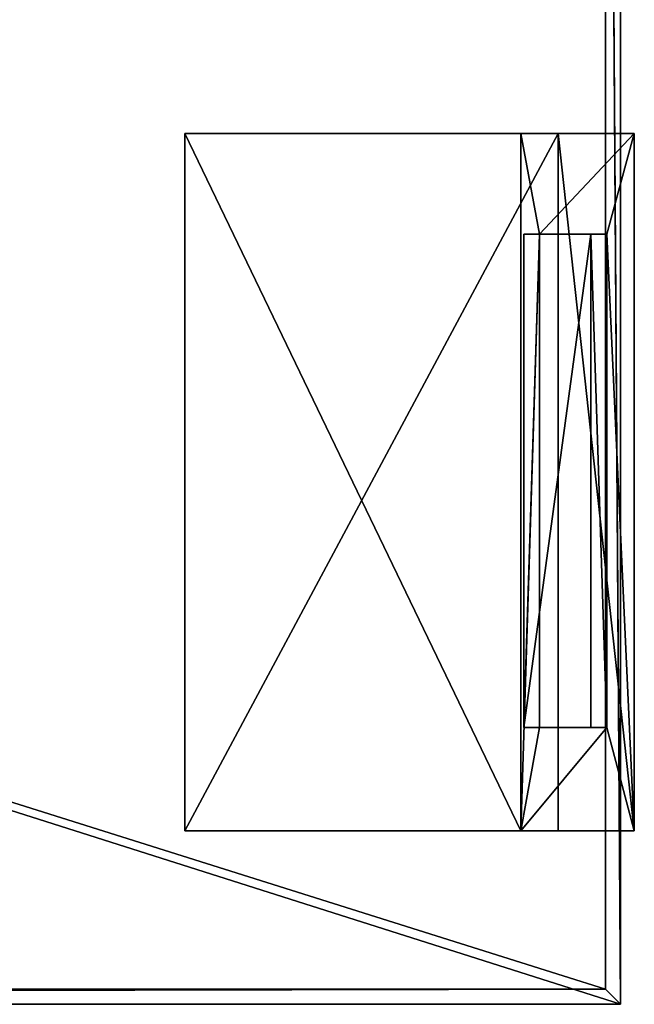
# Model space of a CAD drawing. Units: millimetres. Extents: x -99 to 4730, y -313 to 1626.
# Drawn here: x 4320 to 4730, y 0 to 657 of the extents above; entities that cross this region are included whole.
import ezdxf

# ---------------------------------------------------------------- set-up
doc = ezdxf.new("R2010")
doc.units = ezdxf.units.MM
doc.header["$LTSCALE"] = 25.4
doc.layers.get('0').update_dxf_attribs({"true_color": 0xff5454})

# ---------------------------------------------------------------- blocks, each defined once
blk = doc.blocks.new('Fundament Moment 4 felt 1020')
at = {"color": 0}
for p, q in [((4421.2, 1500), (-300, 1500)), ((-300, 1500), (-300, 1500, 130)), ((-300, 1500, 130), (4421.2, 1500, 130)), ((-290, 1490, 140), (-300, 1500, 130)), ((-300, 1490, 130), (-300, 1500, 130)), ((-290, 1490, 140), (-300, 1500, 130)), ((-300, 1500, 130), (4421.2, 1500, 130)), ((-300, 1500), (-300, 0)), ((4421.2, 1500), (-300, 1500)), ((-300, 1500), (-300, 1500, 130)), ((-300, 1500), (-300, 0)), ((-300, 1490, 130), (-300, 1500, 130)), ((-300, 0, 130), (-300, 1490, 130)), ((-300, 0, 130), (-300, 1490, 130)), ((-290, 10, 140), (-290, 1490, 140)), ((-290, 1490, 140), (4411.2, 1490, 140)), ((-290, 1490, 140), (4411.2, 1490, 140)), ((-290, 10, 140), (-290, 1490, 140))]:
    blk.add_line(p, q, dxfattribs=at)
mesh = blk.add_polyface(dxfattribs=at)
corners = [(-300, 1500, 130), (4421.2, 1500), (-300, 1500), (4421.2, 1500, 130)]
mesh.append_faces([[corners[k] for k in face] for face in [(0, 1, 2), (1, 0, 3)]], dxfattribs={"vtx0": -1, "color": 0})
mesh = blk.add_polyface(dxfattribs=at)
corners = [(-290, 10, 140), (-300, 1490, 130), (-300, 0, 130), (-300, 1500, 130), (-290, 1490, 140)]
mesh.append_faces([[corners[k] for k in face] for face in [(0, 1, 2), (3, 0, 4)]], dxfattribs={"vtx0": -1, "color": 0})
mesh.append_faces([[corners[k] for k in face] for face in [(1, 0, 3)]], dxfattribs={"vtx0": -1, "vtx1": -1, "color": 0})
mesh = blk.add_polyface(dxfattribs=at)
corners = [(-290, 1490, 140), (4421.2, 1500, 130), (-300, 1500, 130), (4411.2, 1490, 140)]
mesh.append_faces([[corners[k] for k in face] for face in [(0, 1, 2), (1, 0, 3)]], dxfattribs={"vtx0": -1, "color": 0})
mesh = blk.add_polyface(dxfattribs=at)
corners = [(-300, 1500), (4421.2, 0), (-300, 0), (4421.2, 1500)]
mesh.append_faces([[corners[k] for k in face] for face in [(0, 1, 2), (1, 0, 3)]], dxfattribs={"vtx0": -1, "color": 0})
mesh = blk.add_polyface(dxfattribs=at)
corners = [(-300, 1490, 130), (-300, 0), (-300, 0, 130), (-300, 1500), (-300, 1500, 130)]
mesh.append_faces([[corners[k] for k in face] for face in [(0, 1, 2), (3, 0, 4)]], dxfattribs={"vtx0": -1, "color": 0})
mesh.append_faces([[corners[k] for k in face] for face in [(1, 0, 3)]], dxfattribs={"vtx0": -1, "vtx1": -1, "color": 0})
mesh = blk.add_polyface(dxfattribs=at)
corners = [(4411.2, 10, 140), (-290, 1490, 140), (-290, 10, 140), (4411.2, 1490, 140)]
mesh.append_faces([[corners[k] for k in face] for face in [(0, 1, 2), (1, 0, 3)]], dxfattribs={"vtx0": -1, "color": 0})
blk = doc.blocks.new('Group#11')
at = {"color": 253, "true_color": 0x9fa1a0}
for p, q in [((0, 0, 59.79), (0, 465, 59.79)), ((50.88, 465), (0, 465, 59.79)), ((0, 0, 602.79), (0, 465, 602.79)), ((0, 465, 59.79), (0, 465, 602.79)), ((0, 0, 59.79), (0, 465, 59.79)), ((0, 465, 602.79), (75.76, 465, 850)), ((0, 0, 602.79), (0, 465, 602.79)), ((50.88, 465), (0, 465, 59.79)), ((0, 465, 59.79), (0, 465, 602.79)), ((0, 465, 602.79), (75.76, 465, 850)), ((50.88, 0), (50.88, 465)), ((50.88, 465), (50.88, 465, -100)), ((50.88, 465), (300, 465)), ((300, 465, -100), (50.88, 465, -100)), ((50.88, 0, -100), (50.88, 465, -100)), ((300, 465, -100), (50.88, 465, -100)), ((50.88, 0), (50.88, 465)), ((50.88, 465), (50.88, 465, -100)), ((50.88, 0, -100), (50.88, 465, -100)), ((50.88, 465), (300, 465)), ((75.76, 0, 850), (75.76, 465, 850)), ((300, 465, 850), (75.76, 465, 850)), ((75.76, 0, 850), (75.76, 465, 850)), ((300, 465, 850), (75.76, 465, 850)), ((300, 465, -100), (300, 465)), ((300, 0, -100), (300, 465, -100)), ((300, 465, -100), (300, 465)), ((300, 465), (300, 465, 850)), ((300, 0, 850), (300, 465, 850)), ((300, 0, 850), (300, 465, 850)), ((300, 0, -100), (300, 465, -100)), ((300, 465), (300, 465, 850)), ((18.39, 396.05, 662.8), (63.22, 396.05, 809.08)), ((18.39, 67.05, 662.8), (18.39, 396.05, 662.8)), ((18.39, 396.05, 662.8), (63.22, 396.05, 809.08)), ((18.39, 396.05, 662.8), (28.91, 396.05, 659.58)), ((18.39, 67.05, 662.8), (18.39, 396.05, 662.8)), ((18.39, 396.05, 662.8), (28.91, 396.05, 659.58)), ((28.91, 396.05, 659.58), (73.73, 396.05, 805.86)), ((28.91, 396.05, 659.58), (73.73, 396.05, 805.86)), ((28.91, 67.05, 659.58), (28.91, 396.05, 659.58)), ((28.91, 67.05, 659.58), (28.91, 396.05, 659.58)), ((63.22, 396.05, 809.08), (63.22, 67.05, 809.08)), ((63.22, 396.05, 809.08), (63.22, 67.05, 809.08)), ((63.22, 396.05, 809.08), (73.73, 396.05, 805.86)), ((63.22, 396.05, 809.08), (73.73, 396.05, 805.86)), ((73.73, 396.05, 805.86), (73.73, 67.05, 805.86)), ((73.73, 396.05, 805.86), (73.73, 67.05, 805.86)), ((63.22, 67.05, 809.08), (18.39, 67.05, 662.8)), ((18.39, 67.05, 662.8), (28.91, 67.05, 659.58)), ((63.22, 67.05, 809.08), (18.39, 67.05, 662.8)), ((18.39, 67.05, 662.8), (28.91, 67.05, 659.58)), ((73.73, 67.05, 805.86), (28.91, 67.05, 659.58)), ((73.73, 67.05, 805.86), (28.91, 67.05, 659.58)), ((63.22, 67.05, 809.08), (73.73, 67.05, 805.86)), ((63.22, 67.05, 809.08), (73.73, 67.05, 805.86)), ((50.88, 0), (0, 0, 59.79)), ((50.88, 0), (0, 0, 59.79)), ((0, 0, 602.79), (75.76, 0, 850)), ((0, 0, 59.79), (0, 0, 602.79)), ((0, 0, 59.79), (0, 0, 602.79)), ((0, 0, 602.79), (75.76, 0, 850)), ((50.88, 0), (300, 0)), ((300, 0, -100), (50.88, 0, -100)), ((50.88, 0), (50.88, 0, -100)), ((50.88, 0), (300, 0)), ((50.88, 0), (50.88, 0, -100)), ((300, 0, -100), (50.88, 0, -100)), ((300, 0, 850), (75.76, 0, 850)), ((300, 0, 850), (75.76, 0, 850)), ((300, 0), (300, 0, 850)), ((300, 0, -100), (300, 0)), ((300, 0), (300, 0, 850)), ((300, 0, -100), (300, 0))]:
    blk.add_line(p, q, dxfattribs=at)
mesh = blk.add_polyface(dxfattribs=at)
corners = [(0, 465, 59.79), (50.88, 0), (0, 0, 59.79), (50.88, 465)]
mesh.append_faces([[corners[k] for k in face] for face in [(0, 1, 2), (1, 0, 3)]], dxfattribs={"vtx0": -1, "color": 253})
mesh = blk.add_polyface(dxfattribs=at)
corners = [(0, 465, 602.79), (0, 0, 59.79), (0, 0, 602.79), (0, 465, 59.79)]
mesh.append_faces([[corners[k] for k in face] for face in [(0, 1, 2), (1, 0, 3)]], dxfattribs={"vtx0": -1, "color": 253})
mesh = blk.add_polyface(dxfattribs=at)
corners = [(75.76, 0, 850), (63.22, 67.05, 809.08), (0, 0, 602.79), (75.76, 465, 850), (63.22, 396.05, 809.08), (18.39, 396.05, 662.8), (18.39, 67.05, 662.8), (0, 465, 602.79)]
mesh.append_faces([[corners[k] for k in face] for face in [(0, 1, 2), (1, 3, 4), (4, 3, 5), (2, 6, 7), (6, 2, 1), (7, 5, 3)]], dxfattribs={"vtx0": -1, "vtx1": -1, "color": 253})
mesh.append_faces([[corners[k] for k in face] for face in [(1, 0, 3), (7, 6, 5)]], dxfattribs={"vtx0": -1, "vtx2": -1, "color": 253})
mesh = blk.add_polyface(dxfattribs=at)
corners = [(0, 465, 59.79), (300, 465), (50.88, 465), (300, 465, 850), (0, 465, 602.79), (75.76, 465, 850)]
mesh.append_faces([[corners[k] for k in face] for face in [(0, 1, 2), (3, 4, 5)]], dxfattribs={"vtx0": -1, "color": 253})
mesh.append_faces([[corners[k] for k in face] for face in [(1, 0, 3)]], dxfattribs={"vtx0": -1, "vtx1": -1, "color": 253})
mesh.append_faces([[corners[k] for k in face] for face in [(3, 0, 4)]], dxfattribs={"vtx0": -1, "vtx2": -1, "color": 253})
mesh = blk.add_polyface(dxfattribs=at)
corners = [(50.88, 465), (300, 465, -100), (50.88, 465, -100), (300, 465)]
mesh.append_faces([[corners[k] for k in face] for face in [(0, 1, 2), (1, 0, 3)]], dxfattribs={"vtx0": -1, "color": 253})
mesh = blk.add_polyface(dxfattribs=at)
corners = [(300, 465, -100), (50.88, 0, -100), (50.88, 465, -100), (300, 0, -100)]
mesh.append_faces([[corners[k] for k in face] for face in [(0, 1, 2), (1, 0, 3)]], dxfattribs={"vtx0": -1, "color": 253})
mesh = blk.add_polyface(dxfattribs=at)
corners = [(50.88, 465), (50.88, 0, -100), (50.88, 0), (50.88, 465, -100)]
mesh.append_faces([[corners[k] for k in face] for face in [(0, 1, 2), (1, 0, 3)]], dxfattribs={"vtx0": -1, "color": 253})
mesh = blk.add_polyface(dxfattribs=at)
corners = [(300, 0, 850), (75.76, 465, 850), (75.76, 0, 850), (300, 465, 850)]
mesh.append_faces([[corners[k] for k in face] for face in [(0, 1, 2), (1, 0, 3)]], dxfattribs={"vtx0": -1, "color": 253})
mesh = blk.add_polyface(dxfattribs=at)
corners = [(300, 465, -100), (300, 0), (300, 0, -100), (300, 0, 850), (300, 465, 850), (300, 465)]
mesh.append_faces([[corners[k] for k in face] for face in [(0, 1, 2), (4, 0, 5)]], dxfattribs={"vtx0": -1, "color": 253})
mesh.append_faces([[corners[k] for k in face] for face in [(1, 0, 3), (3, 0, 4)]], dxfattribs={"vtx0": -1, "vtx1": -1, "color": 253})
mesh = blk.add_polyface(dxfattribs=at)
corners = [(73.73, 396.05, 805.86), (18.39, 396.05, 662.8), (28.91, 396.05, 659.58), (63.22, 396.05, 809.08)]
mesh.append_faces([[corners[k] for k in face] for face in [(0, 1, 2), (1, 0, 3)]], dxfattribs={"vtx0": -1, "color": 253})
mesh = blk.add_polyface(dxfattribs=at)
corners = [(28.91, 67.05, 659.58), (18.39, 396.05, 662.8), (18.39, 67.05, 662.8), (28.91, 396.05, 659.58)]
mesh.append_faces([[corners[k] for k in face] for face in [(0, 1, 2), (1, 0, 3)]], dxfattribs={"vtx0": -1, "color": 253})
mesh = blk.add_polyface(dxfattribs=at)
corners = [(73.73, 396.05, 805.86), (28.91, 67.05, 659.58), (73.73, 67.05, 805.86), (28.91, 396.05, 659.58)]
mesh.append_faces([[corners[k] for k in face] for face in [(0, 1, 2), (1, 0, 3)]], dxfattribs={"vtx0": -1, "color": 253})
mesh = blk.add_polyface(dxfattribs=at)
corners = [(73.73, 396.05, 805.86), (63.22, 67.05, 809.08), (63.22, 396.05, 809.08), (73.73, 67.05, 805.86)]
mesh.append_faces([[corners[k] for k in face] for face in [(0, 1, 2), (1, 0, 3)]], dxfattribs={"vtx0": -1, "color": 253})
mesh = blk.add_polyface(dxfattribs=at)
corners = [(18.39, 67.05, 662.8), (73.73, 67.05, 805.86), (28.91, 67.05, 659.58), (63.22, 67.05, 809.08)]
mesh.append_faces([[corners[k] for k in face] for face in [(0, 1, 2), (1, 0, 3)]], dxfattribs={"vtx0": -1, "color": 253})
mesh = blk.add_polyface(dxfattribs=at)
corners = [(300, 0, 850), (50.88, 0), (300, 0), (0, 0, 59.79), (0, 0, 602.79), (75.76, 0, 850)]
mesh.append_faces([[corners[k] for k in face] for face in [(0, 1, 2), (4, 0, 5)]], dxfattribs={"vtx0": -1, "color": 253})
mesh.append_faces([[corners[k] for k in face] for face in [(1, 0, 3), (3, 0, 4)]], dxfattribs={"vtx0": -1, "vtx1": -1, "color": 253})
mesh = blk.add_polyface(dxfattribs=at)
corners = [(300, 0), (50.88, 0, -100), (300, 0, -100), (50.88, 0)]
mesh.append_faces([[corners[k] for k in face] for face in [(0, 1, 2), (1, 0, 3)]], dxfattribs={"vtx0": -1, "color": 253})
blk = doc.blocks.new('Art. 1801002')
at = {"color": 254, "true_color": 0xe5e5e5, "rotation": 179.9999999999999}
blk.add_blockref('Fundament Moment 4 felt 1020', (4520.67, 1813.02), dxfattribs=at)
at = {"color": 250, "true_color": 0x3a3a3a, "rotation": 180}
blk.add_blockref('Group#11', (4829.92, 893.77, 240), dxfattribs=at)

msp = doc.modelspace()

# ---------------------------------------------------------------- block references
at = {"color": 0}
msp.add_blockref('Art. 1801002', (-99.47, -313.02), dxfattribs=at)

doc.saveas('drawing.dxf')
